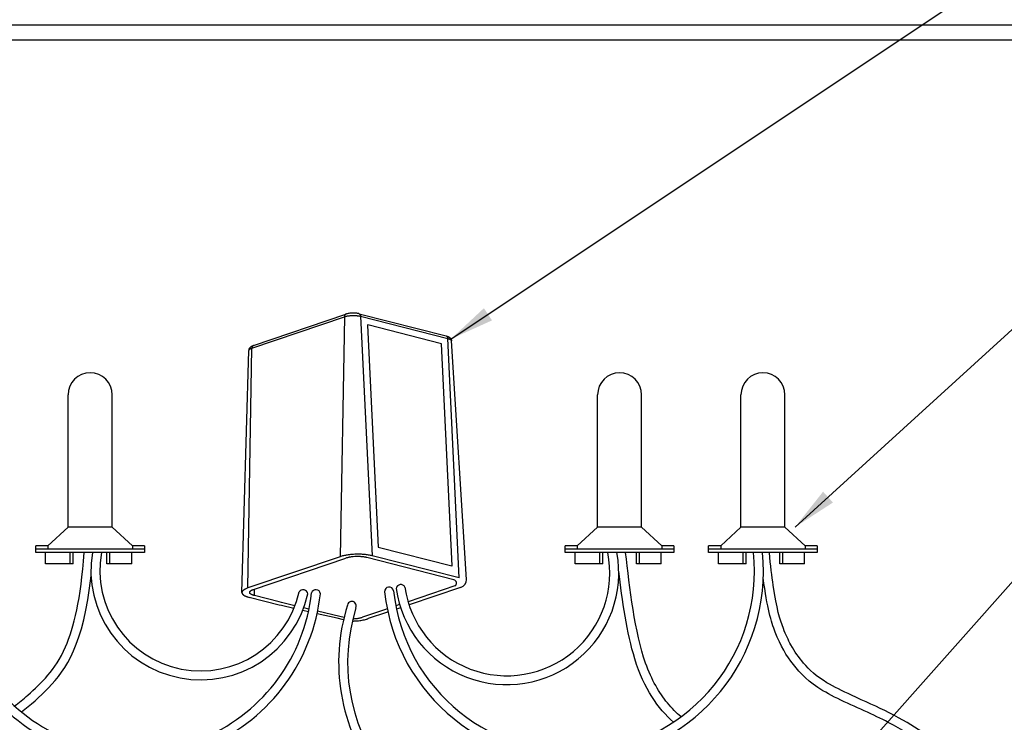
# Model space of a CAD drawing. Units: inches. Extents: x 148.7 to 197.2, y -106.2 to -77.1.
# Drawn here: x 159.4 to 170.4, y -91.6 to -83.7 of the extents above; entities that cross this region are included whole.
import ezdxf

# ---------------------------------------------------------------- set-up
doc = ezdxf.new("R2010")
doc.units = ezdxf.units.IN
doc.header["$MEASUREMENT"] = 0
for name, color, linetype in [('HI Deatil 1', 2, 'Continuous'), ('HI Deatil 2', 1, 'Continuous'), ('HI Detail 3', 249, 'Continuous'), ('HI Text', 2, 'Continuous'), ('Hunter Product Medium', 2, 'Continuous')]:
    doc.layers.add(name, color=color, linetype=linetype)
doc.styles.add('DIMS', font='arial.ttf')
doc.dimstyles.new('LandMatters', dxfattribs={"dimtxt": 0.125, "dimasz": 0.125, "dimexe": 0.18, "dimexo": 0.0625, "dimgap": 0.095, "dimtad": 0, "dimdec": 3, "dimzin": 0, "dimdsep": 46, "dimlunit": 4, "dimtxsty": 'DIMS', "dimblk": 'ARCHTICK', "dimcen": 0.0750000000000001, "dimclrd": 2, "dimclre": 2, "dimclrt": 2, "dimadec": 0, "dimazin": 0, "dimtfac": 1, "dimtdec": 3, "dimtix": 1, "dimtofl": 0, "dimtmove": 1, "dimatfit": 1, "dimfxl": 0.18, "dimtolj": 1, "dimtzin": 0, "dimarcsym": 0})

# ---------------------------------------------------------------- blocks, each defined once
blk = doc.blocks.new('_ARCHTICK')
at = {"color": 0, "linetype": 'ByBlock', "const_width": 0.15}
blk.add_lwpolyline([(-0.5, -0.5), (0.5, 0.5)], dxfattribs=at)

msp = doc.modelspace()

# ---------------------------------------------------------------- linework, layer by layer
at = {"layer": 'HI Deatil 1', "linetype": 'Continuous'}
for p, q in [((161.9853147234302, -87.39710107084828), (163.0213733093504, -87.04589616268068)), ((163.1691757142008, -87.04142525479968), (164.1465879888452, -87.29020766034468)), ((164.3728357252658, -90.02203186383124), (164.2059344864254, -87.34548493390908)), ((161.8556348212588, -90.16850815706329), (161.9346220296628, -87.45218873794248)), ((164.3089806385494, -90.11046167093308), (163.7301086178128, -90.30668869668963)), ((162.2745422093204, -90.30876810737747), (161.9380830284042, -90.22312858088868)), ((162.298217258827, -90.31479415797027), (162.2745422093204, -90.30876810737747)), ((162.4383021415401, -90.3467650561531), (162.298217258827, -90.31479415797027)), ((163.6353971710225, -90.33879414460043), (163.5888258364951, -90.3545809750784)), ((162.6008934288765, -90.38387248268027), (162.5370306155398, -90.36929738033292)), ((162.9237925946206, -90.4575662043109), (162.6983898157378, -90.40612361354582)), ((162.9946448573929, -90.4737364750442), (162.9237925946206, -90.4575662043109)), ((163.4764147507745, -90.39268627680806), (163.2729220526292, -90.46166657899887)), ((163.4935079065718, -90.38689200967688), (163.4764147507745, -90.39268627680806))]:
    msp.add_line(p, q, dxfattribs=at)
msp.add_arc((164.2903043695141, -90.02970579851127), 0.0828873570316226, 283.0217596974802, 5.312205019037373, dxfattribs=at)
for points, knots in [([(163.1691757142008, -87.04142525479968), (163.1664291783994, -87.04072617434868), (163.1607771002866, -87.03943542608788), (163.1489609907412, -87.03725920147428), (163.1333855127624, -87.03531418532609), (163.1140350414754, -87.03416912385968), (163.094255564832, -87.03416827861427), (163.074624328636, -87.03531816662228), (163.0556905520314, -87.03758472926847), (163.040630126368, -87.04045717660347), (163.029330134475, -87.04336433264847), (163.0239669265872, -87.04501697390307), (163.0213733093504, -87.04589616268068)], [0, 0, 0, 0, 0.0568711045, 0.1162894697, 0.2410442155, 0.3715507872999999, 0.5050381643000001, 0.6377240536, 0.765926441, 0.8874438383, 0.9450458280999999, 1, 1, 1, 1]), ([(164.1465879888452, -87.29020766034468), (164.1500986446086, -87.29110123356408), (164.1569458505476, -87.29307162499109), (164.1652248998528, -87.29617793624448), (164.1715075597416, -87.29906260456768), (164.1775633797084, -87.30226596186287), (164.1833440087234, -87.3060777771473), (164.1887121912718, -87.31056805675388), (164.1925395282058, -87.31438435327428), (164.1960550238466, -87.31864981745548), (164.1991764690952, -87.3233525471469), (164.201825025247, -87.32844342751326), (164.2038987870408, -87.33387270003809), (164.205325240606, -87.33958216983507), (164.2058109074352, -87.3435031325345), (164.2059344864254, -87.34548493421447)], [0, 0, 0, 0, 0.1247873485, 0.2452133488, 0.3041928834, 0.3628186442, 0.481116915, 0.5417911623000001, 0.6036721715, 0.6670229361, 0.7318728678, 0.7977500245999999, 0.8643033109999999, 0.931600335, 1, 1, 1, 1]), ([(161.9346220296628, -87.45218873814606), (161.9346750479172, -87.45036547174388), (161.9349834519334, -87.44674775566908), (161.9360427038384, -87.44143926711368), (161.9376640911696, -87.43633571631207), (161.9397958049548, -87.43148572141727), (161.9423635336372, -87.42693622688849), (161.9462475877286, -87.42139476404489), (161.9518655471642, -87.41535913427568), (161.9582096584194, -87.41033958231888), (161.9635281472978, -87.40691297121029), (161.9690146136076, -87.40380722555769), (161.9762372696536, -87.40039580372166), (161.9822431832902, -87.39814226669087), (161.9853147234302, -87.39710107084828)], [0, 0, 0, 0, 0.068423916, 0.1358624657, 0.20266066, 0.2688942564, 0.3342486973, 0.3983053425, 0.5223907379, 0.6419492905, 0.700798274, 0.7596037946, 0.8783393624, 1, 1, 1, 1]), ([(161.8556351515998, -90.16851687572428), (161.855597405585, -90.1698248462037), (161.8557580313258, -90.17248137024148), (161.8567149342234, -90.17642942253168), (161.8583753256138, -90.18033394361488), (161.8607262380094, -90.18418266699828), (161.8637573690466, -90.18796783236608), (161.867458455962, -90.19168170892446), (161.8718166685962, -90.19531875610667), (161.8768203419926, -90.19887114182788), (161.8824574174322, -90.20232961511488), (161.8887135697208, -90.20568566884708), (161.8955725313202, -90.20893174936268), (161.9030174043466, -90.21205925069327), (161.9110287891812, -90.21505852993567), (161.9227102182428, -90.21896826124468), (161.9318267673932, -90.2215361641069), (161.9380830284042, -90.22312858088868)], [0, 0, 0, 0, 0.0374774321, 0.0757488031, 0.11580837, 0.158504689, 0.2045222921, 0.2543789969, 0.308428623, 0.366910886, 0.4299825141, 0.4977237218, 0.5701502465999999, 0.6472403671000001, 0.7289379549, 0.8150998713, 1, 1, 1, 1]), ([(163.0938198783718, -90.48871321226028), (163.1024475061114, -90.4885040650543), (163.1207128118971, -90.48778470822815), (163.1483194598662, -90.48579487804088), (163.1762347987194, -90.48276536572548), (163.2029370993598, -90.47882423227227), (163.2280705243666, -90.47402307317886), (163.2478194832024, -90.46926579110708), (163.2625510925244, -90.46504741013848), (163.2695348228506, -90.46281478791767), (163.2729220526292, -90.46166657899887)], [0.1529911647102796, 0.1529911647102796, 0.1529911647102796, 0.1529911647102796, 0.273642749, 0.4085175532, 0.5398804507000001, 0.6661301946, 0.7857845988, 0.8975138159, 0.9499961319, 1, 1, 1, 1])]:
    msp.add_open_spline(points, degree=3, knots=knots, dxfattribs=at)
at = {"layer": 'HI Deatil 2'}
for p, q in [((161.968313624712, -87.42632139326707), (163.0043722106322, -87.07511648509949)), ((163.0043722106322, -87.07511648509949), (162.9578052056758, -89.76654469409128)), ((163.1865224104814, -87.06989577664808), (164.1639346851258, -87.31867818229487)), ((163.1865224104814, -87.06989577664808), (163.3152319552564, -89.75630028665648)), ((163.2655335254956, -87.16887924886748), (163.26895739625, -87.16750534324068)), ((163.2655335254956, -87.16887924886748), (163.3848282551624, -89.65877928189008)), ((164.0959985518358, -87.37801353257149), (163.26895739625, -87.16750534324068)), ((164.2926442300026, -90.00508269230328), (164.1639346851258, -87.31867818229487)), ((161.9217466197556, -90.11774960225888), (161.968313624712, -87.42632139326707)), ((164.2152932815026, -89.86791356559407), (164.0959985518358, -87.37801353257149)), ((163.3848282551624, -89.65877928189008), (164.2118694106464, -89.86928747122087)), ((162.9578052056758, -89.76654469409128), (161.9217466197556, -90.11774960225888)), ((161.9857152293676, -90.13403164105446), (163.0217738152878, -89.78282673288687)), ((164.234267489606, -90.02487133939609), (163.2568552148598, -89.77608893374926)), ((164.2926442300026, -90.00508269230328), (163.3152319552564, -89.75630028665648)), ((164.2118694106464, -89.86928747122087), (164.2152932815026, -89.86791356559407)), ((164.2450120290392, -90.09417963213747), (163.7194538195393, -90.27233425113386)), ((162.273964469074, -90.27397367628028), (161.9964597688008, -90.20333993379587)), ((162.2976395186824, -90.27999972677127), (162.273964469074, -90.27397367628028)), ((162.4501845146469, -90.31660610353894), (162.2976395186824, -90.27999972677127)), ((162.6071559927698, -90.35427470770134), (162.5481310308115, -90.34011042795893)), ((163.4860399079443, -90.35145729732926), (163.4645533229133, -90.35874085660116)), ((163.6246715047189, -90.30446372200726), (163.5815616668832, -90.3190771684263)), ((162.9554233118555, -90.43784876804794), (162.7044506934957, -90.37762261531213)), ((163.000548144052, -90.44867741961082), (162.9554233118555, -90.43784876804794)), ((163.4645533229133, -90.35874085660116), (163.2089534430172, -90.44538454020328))]:
    msp.add_line(p, q, dxfattribs=at)
msp.add_arc((164.2243543869651, -90.06189510532526), 0.0383279121209295, 302.6136336818175, 75.01066432911443, dxfattribs=at)
for points, knots in [([(163.0213732659836, -87.04589603471807), (163.0201308659022, -87.04631731426888), (163.0176996339174, -87.04741765967808), (163.0143981731838, -87.04977117214747), (163.0114842771644, -87.05277796412808), (163.0081123486384, -87.05768771694628), (163.0058389065518, -87.06358115695468), (163.004643760198, -87.06998349139648), (163.0044021619228, -87.07338538790827), (163.0043722105304, -87.07511648520128)], [0, 0, 0, 0, 0.1094791896, 0.2210301801, 0.3364590865, 0.4570631444, 0.7161849737999999, 0.8555148378, 1, 1, 1, 1]), ([(163.0043722106322, -87.07511648509949), (163.0073361213988, -87.07411177356246), (163.0135606353672, -87.0722060724725), (163.0233512549482, -87.06971430786628), (163.0338754542876, -87.06750429135349), (163.0450280043542, -87.06559757918588), (163.0567034898228, -87.06401245097868), (163.0729711830642, -87.06233288912128), (163.0937777855686, -87.06114254487706), (163.1146939653894, -87.06114382256888), (163.1312742212788, -87.06187934110827), (163.1433366386728, -87.06278571007869), (163.1549802010866, -87.06404085368769), (163.166094669402, -87.06563274538507), (163.176568680527, -87.06754599647208), (163.1832924703558, -87.06907365450728), (163.1865224104814, -87.06989577664808)], [0, 0, 0, 0, 0.0509827407, 0.1059887156, 0.1645301786, 0.2261203977, 0.2902683997, 0.3564400704, 0.4925028585000001, 0.6295663902, 0.6969766358000001, 0.7628367618000002, 0.8265912794, 0.8877217076999999, 0.9457044626, 1, 1, 1, 1]), ([(163.1691757692746, -87.04142503827109), (163.1703806792664, -87.04173186998628), (163.1727617526606, -87.04262589275447), (163.176022805004, -87.04473579008709), (163.1789308214626, -87.0475647253535), (163.1814327556852, -87.05104654606328), (163.1834822170046, -87.05511257987067), (163.1850475015414, -87.05968231885647), (163.1860956205984, -87.06466271578468), (163.1864375623192, -87.06812483941607), (163.1865224104814, -87.06989577664808)], [0, 0, 0, 0, 0.1047795543, 0.2123450249, 0.3251002613, 0.4446668675, 0.5720165548000001, 0.7074563248000001, 0.8505901025, 1, 1, 1, 1]), ([(164.1465880440208, -87.29020744391786), (164.1477929539108, -87.2905142755313), (164.150174027305, -87.29140829829947), (164.1534350796484, -87.29351819573388), (164.156343096107, -87.29634713100027), (164.1588450304314, -87.29982895171008), (164.160894491649, -87.30389498551747), (164.1624597762876, -87.30846472440147), (164.1635078952428, -87.31344512132968), (164.1638498369636, -87.31690724506288), (164.1639346851258, -87.31867818229487)], [0, 0, 0, 0, 0.1047795544, 0.2123450251, 0.3251002618, 0.4446668683, 0.572016556, 0.7074563257, 0.8505901028, 1, 1, 1, 1]), ([(164.1639346851258, -87.31867818229487), (164.1670243036224, -87.31946458810928), (164.1728947795868, -87.32111419440048), (164.1811140299432, -87.32396847114808), (164.1872628128556, -87.32662901913628), (164.1915988727918, -87.32889430643208), (164.1944532920594, -87.33058878056428), (164.1970067051168, -87.33232874921828), (164.1992526431848, -87.33411097179469), (164.2011863225796, -87.33593104035349), (164.2028030385124, -87.33778542009328), (164.2040977146244, -87.3396708686841), (164.2050637107052, -87.34158495748328), (164.2056957698028, -87.34352201063189), (164.2058934106344, -87.34483619213287), (164.205933964904, -87.34548494836469)], [0, 0, 0, 0, 0.1826880041, 0.3492063945, 0.4982538475000001, 0.5660746784000001, 0.6294251978000001, 0.688360812, 0.7430004628, 0.7935536146, 0.8403195087, 0.8837097278999999, 0.9242783611, 0.9627520529000001, 1, 1, 1, 1]), ([(163.3152319552564, -89.75630028665648), (163.3088922779002, -89.75468663785588), (163.295697469475, -89.75168811274789), (163.275145069002, -89.74793423530468), (163.2533379866848, -89.74481173886927), (163.230491292533, -89.74234840476348), (163.2068211156834, -89.74057048425507), (163.1825530501278, -89.73949187019367), (163.1579209922588, -89.73912744054748), (163.133161998341, -89.73947712711048), (163.1085136878984, -89.74054091084608), (163.0842124986588, -89.74230511940348), (163.0604923337336, -89.74475628769667), (163.0375814549872, -89.74786611094828), (163.01569819573, -89.75160794921808), (162.99504912445, -89.75594321175488), (162.9758376445714, -89.76083223768588), (162.9636227006446, -89.76457266969047), (162.9578052056758, -89.76654469409128)], [0, 0, 0, 0, 0.0543083369, 0.1122843055, 0.1733996831, 0.237149342, 0.3030151185, 0.3704239242, 0.4387846705, 0.5074968466, 0.575958042, 0.6435696069, 0.7097393805, 0.7738928832, 0.8354783186, 0.894005736, 0.9490054512, 1, 1, 1, 1]), ([(163.2568552148598, -89.77608893374926), (163.2526866761892, -89.77502790848828), (163.2440089940666, -89.77305632101309), (163.2304913050544, -89.77058708495048), (163.2161470579664, -89.76853260204068), (163.2011199856478, -89.76691274374548), (163.1855523555328, -89.76574300158167), (163.1641540515228, -89.76479374671447), (163.1371598464066, -89.76479208004488), (163.1103070609342, -89.76632834374308), (163.0893121478736, -89.76849598356267), (163.0742438873768, -89.77054172470287), (163.0598505077404, -89.77300248153809), (163.0462680534664, -89.77585470640489), (163.0336323420428, -89.77907056962648), (163.0255990195118, -89.78153005864446), (163.0217738152878, -89.78282673288687)], [0, 0, 0, 0, 0.0542956311, 0.1122785538, 0.1734090565, 0.2371635188, 0.3030235501, 0.3704337313, 0.507497119, 0.6435597684000001, 0.7097313809, 0.7738792887999999, 0.8354694542, 0.8940109968999999, 0.9490171552999999, 1, 1, 1, 1]), ([(161.9217466197556, -90.11774960225888), (161.9167719389992, -90.11943592801367), (161.9073461619652, -90.12290055358368), (161.8942269340338, -90.12867743676588), (161.8844884182378, -90.13389165791048), (161.8776653954996, -90.13823251059068), (161.873184882076, -90.14144553410128), (161.8691934062832, -90.14470959667068), (161.865699012459, -90.14801926401128), (161.86270793962, -90.15136816588627), (161.8602267377818, -90.15475095362189), (161.8582627716654, -90.15816260776548), (161.856824536888, -90.16159826757068), (161.8559173259298, -90.16504881236828), (161.8556682262162, -90.16737077925728), (161.8556351515998, -90.16851687572428)], [0, 0, 0, 0, 0.1800155547, 0.3439335327, 0.4909241313, 0.5580430547000002, 0.6209590722, 0.6797647448000002, 0.7346143978000002, 0.7857375878, 0.8334423729, 0.8781335884, 0.9203361586, 0.96070592, 1, 1, 1, 1]), ([(161.9964597688008, -90.20333993379587), (161.9923449240312, -90.20229257528668), (161.9845415625084, -90.20009336189167), (161.9736479296456, -90.19627238206229), (161.965540505164, -90.1927000884349), (161.9598643053376, -90.18965441933969), (161.9561565117364, -90.18737915299707), (161.9528659392254, -90.18504225194629), (161.9500010972666, -90.18264877910848), (161.947568537708, -90.18020469650247), (161.9455750949944, -90.17771468316167), (161.944028821404, -90.17518274623949), (161.9429393806072, -90.17261311298088), (161.9423132375148, -90.17001533517808), (161.942208484704, -90.1682677169667), (161.9422338122386, -90.16740718670388)], [0, 0, 0, 0, 0.1848773721, 0.3527684571, 0.5023014123, 0.5700463255, 0.6331186801, 0.6915923884000001, 0.7456234081, 0.7954682446, 0.8414902372, 0.8841900260999999, 0.9242441469999999, 0.9625153689999999, 1, 1, 1, 1]), ([(161.9422338122386, -90.16740718670388), (161.9422559907938, -90.16665364701949), (161.9424206320356, -90.16512683524768), (161.9430201821176, -90.16285836812708), (161.9439690090176, -90.16059998429648), (161.9457512950154, -90.15750796840987), (161.9481980727764, -90.15455808843188), (161.9511584162674, -90.15175639382748), (161.9537842669472, -90.14961041246688), (161.9567307057798, -90.14749798835648), (161.9612184295956, -90.14464335184768), (161.967623730184, -90.14121589478108), (161.9762495441886, -90.13741772324168), (161.9824457298638, -90.1351399415229), (161.9857152293676, -90.13403164105446)], [0, 0, 0, 0, 0.0392959463, 0.079676779, 0.1218984374, 0.1666012614, 0.2653154777, 0.320174368, 0.3789919859, 0.441918339, 0.5090528102000001, 0.6561132124000001, 0.8200488951999998, 1, 1, 1, 1]), ([(163.1000180458417, -90.46288833532002), (163.1004822218343, -90.46286972972791), (163.1076961907419, -90.46257157525719), (163.1214890867836, -90.46173379265248), (163.141094269611, -90.45980053664388), (163.1598702793242, -90.45718706107748), (163.1775382057084, -90.45393394994848), (163.1938271667004, -90.45008863513448), (163.2041080917294, -90.44702702568628), (163.2089534430172, -90.44538454020328)], [0.2628324241262815, 0.2628324241262815, 0.2628324241262815, 0.2628324241262815, 0.2721150811, 0.4071054988000001, 0.5389021059, 0.6656896460000001, 0.7858180717000001, 0.8977629790999998, 1, 1, 1, 1])]:
    msp.add_open_spline(points, degree=3, knots=knots, dxfattribs=at)
at = {"layer": 'HI Detail 3'}
for p, q in [((159.9060420282712, -89.43484699100674), (159.9060420282712, -87.9508950751186)), ((160.3991525715072, -89.43484699100674), (160.3991525715072, -87.95089507511852)), ((165.8451708152963, -89.43484699100674), (165.8451708152963, -87.9508950751186)), ((166.3382813585323, -89.43484699100674), (166.3382813585323, -87.95089507511852)), ((167.4536846168945, -89.43484699100674), (167.4536846168945, -87.9508950751186)), ((167.9467951601305, -89.43484699100674), (167.9467951601305, -87.95089507511852)), ((159.9060420282712, -89.43484699100674), (159.6788079534069, -89.64485999919924)), ((160.3991525715072, -89.43484699100674), (159.9060420282712, -89.43484699100674)), ((160.3991525715072, -89.43484699100674), (160.6263866463714, -89.64485999919924)), ((165.8451708152963, -89.43484699100674), (165.617936740432, -89.64485999919924)), ((166.3382813585323, -89.43484699100674), (165.8451708152963, -89.43484699100674)), ((166.3382813585323, -89.43484699100674), (166.5655154333965, -89.64485999919924)), ((167.4536846168945, -89.43484699100674), (167.2264505420302, -89.64485999919924)), ((167.9467951601305, -89.43484699100674), (167.4536846168945, -89.43484699100674)), ((167.9467951601305, -89.43484699100674), (168.1740292349947, -89.64485999919924)), ((159.6788079534069, -89.64485999919924), (159.5435595761311, -89.64485999919924)), ((159.5435595761311, -89.72046468214855), (159.5435595761311, -89.64485999919924)), ((160.7616350236475, -89.68266234067389), (159.5435595761311, -89.68266234067389)), ((159.6788079534069, -89.64485999919924), (159.6788079534069, -89.68266234067389)), ((160.7616350236475, -89.64485999919924), (160.6263866463714, -89.64485999919924)), ((160.6263866463714, -89.64485999919924), (160.6263866463714, -89.68266234067389)), ((160.7616350236475, -89.64485999919924), (160.7616350236475, -89.72046468214855)), ((165.617936740432, -89.64485999919924), (165.4826883631562, -89.64485999919924)), ((165.4826883631562, -89.72046468214855), (165.4826883631562, -89.64485999919924)), ((166.7007638106726, -89.68266234067389), (165.4826883631562, -89.68266234067389)), ((165.617936740432, -89.64485999919924), (165.617936740432, -89.68266234067389)), ((166.7007638106726, -89.64485999919924), (166.5655154333965, -89.64485999919924)), ((166.5655154333965, -89.64485999919924), (166.5655154333965, -89.68266234067389)), ((166.7007638106726, -89.64485999919924), (166.7007638106726, -89.72046468214855)), ((167.2264505420302, -89.64485999919924), (167.0912021647543, -89.64485999919924)), ((167.0912021647543, -89.72046468214855), (167.0912021647543, -89.64485999919924)), ((168.3092776122707, -89.68266234067389), (167.0912021647543, -89.68266234067389)), ((167.2264505420302, -89.64485999919924), (167.2264505420302, -89.68266234067389)), ((168.3092776122707, -89.64485999919924), (168.1740292349947, -89.64485999919924)), ((168.1740292349947, -89.64485999919924), (168.1740292349947, -89.68266234067389)), ((168.3092776122707, -89.64485999919924), (168.3092776122707, -89.72046468214855)), ((160.7616350236475, -89.72046468214855), (159.5435595761311, -89.72046468214855)), ((159.6527663403911, -89.84647248706408), (159.6527663403911, -89.72046468214855)), ((159.9299835112051, -89.84647248706408), (159.9299835112051, -89.72046468214855)), ((159.963585592516, -89.84647248706408), (159.963585592516, -89.72046468214855)), ((160.3416090072625, -89.84647248706408), (160.3416090072625, -89.72046468214855)), ((160.3752110885732, -89.84647248706408), (160.3752110885732, -89.72046468214855)), ((160.6188261780767, -89.84647248706408), (160.6188261780767, -89.72046468214855)), ((166.7007638106726, -89.72046468214855), (165.4826883631562, -89.72046468214855)), ((165.5918951274162, -89.84647248706408), (165.5918951274162, -89.72046468214855)), ((165.8691122982302, -89.84647248706408), (165.8691122982302, -89.72046468214855)), ((165.902714379541, -89.84647248706408), (165.902714379541, -89.72046468214855)), ((166.2807377942876, -89.84647248706408), (166.2807377942876, -89.72046468214855)), ((166.3143398755983, -89.84647248706408), (166.3143398755983, -89.72046468214855)), ((166.5579549651017, -89.84647248706408), (166.5579549651017, -89.72046468214855)), ((168.3092776122707, -89.72046468214855), (167.0912021647543, -89.72046468214855)), ((167.2004089290144, -89.84647248706408), (167.2004089290144, -89.72046468214855)), ((167.4776260998284, -89.84647248706408), (167.4776260998284, -89.72046468214855)), ((167.5112281811392, -89.84647248706408), (167.5112281811392, -89.72046468214855)), ((167.8892515958857, -89.84647248706408), (167.8892515958857, -89.72046468214855)), ((167.9228536771964, -89.84647248706408), (167.9228536771964, -89.72046468214855)), ((168.1664687666999, -89.84647248706408), (168.1664687666999, -89.72046468214855)), ((159.963585592516, -89.84647248706408), (159.6527663403911, -89.84647248706408)), ((160.6188261780767, -89.84647248706408), (160.3416090072625, -89.84647248706408)), ((165.902714379541, -89.84647248706408), (165.5918951274162, -89.84647248706408)), ((166.5579549651017, -89.84647248706408), (166.2807377942876, -89.84647248706408)), ((167.5112281811392, -89.84647248706408), (167.2004089290144, -89.84647248706408)), ((168.1664687666999, -89.84647248706408), (167.8892515958857, -89.84647248706408)), ((161.9964597688008, -90.20333993379587), (161.9974900380422, -90.13004019631067))]:
    msp.add_line(p, q, dxfattribs=at)
for centre, radius, start, end in [((160.1525972998893, -87.9508950751186), 0.2465552716179911, 0, 180), ((166.0917260869144, -87.9508950751186), 0.2465552716179911, 0, 180), ((167.7002398885125, -87.9508950751186), 0.2465552716179911, 0, 180), ((160.6452681869541, -89.95462224231699), 2.102180275523735, 173.6046687752091, 353.797571832601), ((160.6452681869541, -89.95462224231699), 2.002180275523735, 173.2838148698929, 353.797571832601), ((161.3922271106183, -89.91720005807257), 1.23083997890685, 170.80248900798, 347.5643431836518), ((161.3922271106183, -89.91720005807257), 1.130839978906849, 169.9811141432348, 347.5643431836518), ((165.5743174811577, -89.9298492712037), 2.13041229589001, 186.1841806815885, 5.640341064057581), ((165.5743174811577, -89.9298492712037), 2.03041229589001, 186.1841806815885, 5.919102879902099), ((164.8277444847322, -89.9474348980051), 1.254931940946014, 188.0221670303035, 10.42000608294088), ((164.8277444847322, -89.9474348980051), 1.154931940946014, 188.0221670303034, 11.33368278070515), ((163.5062732294685, -90.15637562912337), 0.0500589341328528, 8.964680665774514, 183.4036806974083), ((163.6369377811905, -90.13215109441767), 0.0527228233799009, 26.51634580932015, 169.5279882512902), ((162.5408899982357, -90.19176887505961), 0.0541424867026393, 10.12271719879927, 145.0059691684996), ((162.6842239332576, -90.18749379490875), 0.0512426789116338, 6.441522059819204, 161.1536216053869), ((165.0831073882461, -90.95250114764299), 2.142636542791795, 162.5390339037645, 270.8763347057869), ((163.0886512701969, -90.31901341644145), 0.0503409592608563, 335.8667647020293, 169.2113031055075), ((165.0831073882461, -90.95250114764299), 2.042636542791794, 162.5390339037645, 269.9906591063589)]:
    msp.add_arc(centre, radius, start, end, dxfattribs=at)
for points, knots in [([(161.9346223413744, -87.45218872134907), (161.9346391845916, -87.45160473587629), (161.9347661703188, -87.45042137104006), (161.9353988325814, -87.44802147899966), (161.9365959543642, -87.44567751313068), (161.9382288918216, -87.44345128221929), (161.9403356753976, -87.44109225198628), (161.9436642808976, -87.43821624470527), (161.9485045863666, -87.43498758644529), (161.9542924370736, -87.43188935984249), (161.960977749251, -87.42894567266389), (161.9657797121572, -87.42718034328848), (161.968313624712, -87.42632139326707)], [0, 0, 0, 0, 0.0393041651, 0.0796909087, 0.1664545327, 0.2141648639, 0.2652929295, 0.378907536, 0.5089390057000001, 0.6560284818, 0.8200022134000001, 1, 1, 1, 1]), ([(161.9853146800634, -87.39710094288569), (161.9840722798802, -87.39752222233469), (161.9816410479972, -87.39862256784566), (161.9783395872636, -87.40097608021327), (161.9754256912442, -87.40398287219388), (161.9720537627182, -87.40889262501209), (161.9697803205298, -87.41478606502046), (161.9685851743796, -87.42118839946227), (161.9683435761044, -87.42459029597407), (161.968313624712, -87.42632139326707)], [0, 0, 0, 0, 0.1094791898, 0.2210301802, 0.3364590864, 0.4570631445, 0.7161849741, 0.8555148378, 1, 1, 1, 1]), ([(159.3038568323166, -91.44100760060942), (159.3539436723741, -91.40385361723243), (159.4039223627019, -91.36369714025695), (159.5290105849127, -91.25416984130548), (159.6053803442183, -91.1802898771625), (159.7486211665758, -91.01371434109079), (159.8156459153907, -90.91775694340602), (159.9702900379918, -90.5628324712611), (160.0486303266258, -90.24238727077064), (160.0860455143949, -89.72046468214857)], [5.543189760768146, 5.543189760768146, 5.543189760768146, 5.543189760768146, 5.763469155094768, 5.763469155094768, 6.096955901865726, 6.096955901865726, 6.430442648636684, 6.430442648636684, 6.940840767485756, 6.940840767485756, 6.940840767485756, 6.940840767485756]), ([(166.7810361279225, -91.56276206705397), (166.7284073843864, -91.51772146786953), (166.6773538735827, -91.46648430866011), (166.5358062918451, -91.2937333965776), (166.4514125885733, -91.1499905969471), (166.2640368333223, -90.62272990231486), (166.2042951365374, -90.10718019675916), (166.1590956753654, -89.72046468214852)], [5.159005770122243, 5.159005770122243, 5.159005770122243, 5.159005770122243, 5.424486970140524, 5.424486970140524, 5.933784082567998, 5.933784082567998, 6.835130661932536, 6.835130661932536, 6.835130661932536, 6.835130661932536]), ([(170.3336473339382, -93.40010892624588), (170.3335399894248, -93.39927785098271), (170.3334326321137, -93.39844742905397), (170.3333252619987, -93.39761766077025), (170.3054243812956, -93.18199652719979), (170.2766589150689, -93.01051321981436), (170.187224320507, -92.59092547122091), (170.1215815809485, -92.43474806853344), (169.9860625651972, -92.19927500327115), (169.9158100355705, -92.11237564834244), (169.7811317258893, -91.97113411597539), (169.7209151711192, -91.91907069592122), (169.6050077640066, -91.82057601855868), (169.546646915563, -91.7751800967316), (169.382178332323, -91.66318218775547), (169.2638276303867, -91.59290250118488), (168.9904512174462, -91.45420179338136), (168.8386471391631, -91.38765775024225), (168.5920204266959, -91.27354203256475), (168.4947213162496, -91.22585340105827), (168.2963867309063, -91.10684629482921), (168.2206053503898, -91.03632912910919), (168.1022898179059, -90.89685671140217), (168.0561918751671, -90.83204175683983), (167.984818422302, -90.70284675923116), (167.9569441209452, -90.64298188584094), (167.8906981915094, -90.47112839295848), (167.8539285363708, -90.35179952297065), (167.8010608413533, -89.98632312253082), (167.7865897355098, -89.86644231595292), (167.772097332741, -89.72046468214816)], [-0.0012306625523267, -0.0012306625523267, -0.0012306625523267, -0.0012306625523267, 0, 0, 0, 0.3197963332431142, 0.3197963332431142, 0.9593889997293426, 0.9593889997293426, 1.59898166621557, 1.59898166621557, 2.238574332701799, 2.238574332701799, 2.878166999188027, 2.878166999188027, 3.761245801682828, 3.761245801682828, 4.49585982887349, 4.49585982887349, 5.013259521771392, 5.013259521771392, 5.841961227849889, 5.841961227849889, 6.534491746614342, 6.534491746614342, 7.014231894248413, 7.014231894248413, 7.684093709379015, 7.684093709379015, 7.935442892936828, 7.935442892936828, 7.935442892936828, 7.935442892936828]), ([(159.3815910177613, -91.50763411212269), (159.4836905084635, -91.43053865210891), (159.7867327450743, -91.16417232703822), (160.0769478714811, -90.75829700129994), (160.1630140875227, -89.98046456323557)], [5.568701254686915, 5.568701254686915, 5.568701254686915, 5.568701254686915, 6, 6.854201772889635, 6.854201772889635, 6.854201772889635, 6.854201772889635]), ([(166.6967451163703, -91.62180975981225), (166.524474270498, -91.46875038829168), (166.234924879689, -91.06554492320988), (166.1212285760166, -90.25167541246753), (166.0825387266036, -89.92884492831848)], [5.188933378414038, 5.188933378414038, 5.188933378414038, 5.188933378414038, 6, 6.689018036127164, 6.689018036127164, 6.689018036127164, 6.689018036127164]), ([(170.2341520816645, -93.41045044310302), (170.1477110826774, -92.74242471348964), (169.9601356678869, -92.28036510719431), (169.6488029840157, -91.98375002304914), (169.4147443433469, -91.79335584283847), (168.9857103670896, -91.55163765830137), (168.3070569932764, -91.27093279200209), (168.0262353669362, -90.98243058935032), (167.8513442734148, -90.68957804387068), (167.7476832812743, -90.3480729268752), (167.7034260532225, -90.00436932782813)], [0, 0, 0, 0, 1, 2, 3, 4, 5, 6, 7, 7.758821256420949, 7.758821256420949, 7.758821256420949, 7.758821256420949])]:
    msp.add_open_spline(points, degree=3, knots=knots, dxfattribs=at)
at = {"layer": 'Hunter Product Medium'}
for p, q in [((153.5168116010062, -83.80221274053983), (172.2640728286612, -83.80221274053984)), ((153.6712462538601, -83.96805874791085), (172.1096650177772, -83.96805874791085))]:
    msp.add_line(p, q, dxfattribs=at)

# ---------------------------------------------------------------- leaders
at = {"layer": 'HI Text'}
for points in [[(164.1998229194336, -87.32468828665536), (178.7692593278056, -77.60688394138943), (179.3911792299133, -77.60688394138947)], [(168.0604121975625, -89.43484699100672), (178.7997827632394, -79.65041386898334), (179.4217026653471, -79.65041386898336)], [(164.297319846332, -97.03230784380997), (178.8150731042809, -80.67600450824507), (179.4369930063886, -80.6760045082451)]]:
    msp.add_leader(points, dimstyle='LandMatters', override={"dimasz": 0.5}, dxfattribs=at)

doc.saveas('drawing.dxf')
